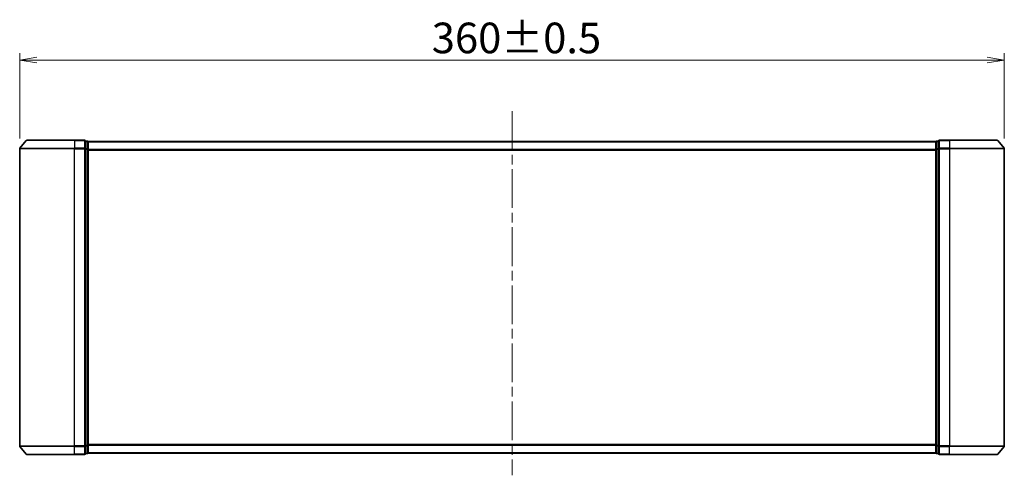
# Model space of a CAD drawing. Units: millimetres. Extents: x 36 to 7134, y 20 to 1284.
# Drawn here: x 1952 to 2312, y 565 to 731 of the extents above; entities that cross this region are included whole.
import ezdxf

# ---------------------------------------------------------------- set-up
doc = ezdxf.new("R2010")
doc.units = ezdxf.units.MM
doc.header["$LTSCALE"] = 2.5
doc.linetypes.add('CHAIN', pattern=[0.35429999999999995, 0.2362, -0.0295, 0.0591, -0.0295])
doc.layers.get('Defpoints').update_dxf_attribs({"lineweight": 25})
for name, color, linetype, lineweight in [('Centerline (ISO)', 131, 'Continuous', 18), ('Dimension (ISO)', 7, 'Continuous', 18), ('Visible (ISO)', 7, 'Continuous', 35), ('Visible Narrow (ISO)', 7, 'Continuous', 25)]:
    doc.layers.add(name, color=color, linetype=linetype, lineweight=lineweight)
doc.styles.add('Note Text (TK)', font='MS PGothic.ttf')
doc.dimstyles.new('Default - Method 1b (TK)', dxfattribs={"dimscale": 2.5, "dimtxt": 2.5, "dimasz": 2.5, "dimexe": 1, "dimexo": 1.499999999999999, "dimgap": 1, "dimtad": 1, "dimdsep": 46, "dimtxsty": 'Note Text (TK)', "dimblk": 'OPEN', "dimcen": 0.09, "dimdle": 5, "dimclrd": 100, "dimclre": 100, "dimclrt": 7, "dimadec": 1, "dimazin": 1, "dimtfac": 1, "dimtmove": 0, "dimatfit": 3, "dimldrblk": 'OPEN', "dimfxl": 1, "dimtolj": 1, "dimlwd": -1, "dimlwe": -1, "dimarcsym": 0})

# ---------------------------------------------------------------- blocks, each defined once
blk = doc.blocks.new('_Open')
at = {"color": 0, "linetype": 'ByBlock', "lineweight": -2}
for p, q in [((-1, 0.1666666666666666), (0, 0)), ((-1, -0.1666666666666666), (0, 0)), ((0, 0), (-1, 0))]:
    blk.add_line(p, q, dxfattribs=at)
blk = doc.blocks.new('*D37')
at = {"layer": 'Defpoints', "color": 0}
for p in [(2311.736018205481, 716.5047611939963), (1951.736018205482, 684.0499981093463), (2311.736018205481, 684.0499981093462)]:
    blk.add_point(p, dxfattribs=at)
at = {"layer": 'Dimension (ISO)', "color": 100}
for p, q in [((1951.736018205482, 687.7999981093465), (1951.736018205482, 719.0047611939962)), ((1957.986018205482, 716.5047611939963), (2305.486018205481, 716.5047611939963)), ((2311.736018205481, 687.7999981093462), (2311.736018205481, 719.0047611939962))]:
    blk.add_line(p, q, dxfattribs=at)
at = {"layer": 'Dimension (ISO)', "color": 100, "xscale": 6.25, "yscale": 6.25, "zscale": 6.25, "rotation": 180}
blk.add_blockref('_Open', (1951.736018205482, 716.5047611939963), dxfattribs=at)
at = {"layer": 'Dimension (ISO)', "color": 100, "xscale": 6.25, "yscale": 6.25, "zscale": 6.25}
blk.add_blockref('_Open', (2311.736018205481, 716.5047611939963), dxfattribs=at)
at = {"layer": 'Dimension (ISO)', "color": 7, "insert": (2102.386557978209, 724.6072611939962), "char_height": 6.25, "attachment_point": 4, "style": 'Note Text (TK)'}
blk.add_mtext('\\A1;\\fMS PGothic|b0|i0;{\\H11.2050;360±0.5}', dxfattribs=at)

msp = doc.modelspace()

# ---------------------------------------------------------------- linework, layer by layer
at = {"layer": 'Centerline (ISO)', "linetype": 'CHAIN', "ltscale": 23.99096870422363}
msp.add_line((2131.736018205482, 697.8006684097998), (2131.736018205482, 564.5172280704554), dxfattribs=at)
at = {"layer": 'Visible (ISO)'}
for p, q in [((1951.736018205482, 684.0499981093463), (1951.736018205482, 575.2672280704554)), ((1954.146064305399, 687.0506684098002), (1951.805551821603, 684.2420534292457)), ((1954.376530689278, 687.1586130899007), (1971.736018205482, 687.1586130899007)), ((1975.436018205483, 687.1586130899007), (1971.736018205482, 687.1586130899007)), ((1976.436018205482, 686.8586130899008), (1975.736018205483, 686.8586130899008)), ((1975.736018205483, 684.0499981093463), (1975.736018205483, 686.8586130899008)), ((1975.736018205483, 575.2672280704554), (1975.736018205483, 684.0499981093463)), ((1976.736018205482, 686.5586130899003), (1976.736018205482, 686.6586130899)), ((2286.736018205481, 686.6586130899007), (1976.736018205482, 686.6586130899001)), ((1976.736018205482, 683.8689731417558), (1976.736018205482, 686.5586130899007)), ((2286.736018205481, 686.6586130899007), (2286.736018205481, 686.5586130899011)), ((2286.736018205481, 686.5586130899006), (2286.736018205481, 683.8689731417555)), ((2287.736018205481, 686.8586130899005), (2287.036018205481, 686.8586130899005)), ((2287.736018205481, 686.8586130899005), (2287.736018205481, 684.0499981093462)), ((2287.736018205481, 684.0499981093462), (2287.736018205481, 575.2672280704556)), ((2291.736018205481, 687.1586130899005), (2288.036018205481, 687.1586130899005)), ((2291.736018205481, 687.1586130899005), (2309.095505721685, 687.1586130899005)), ((2309.325972105565, 687.0506684098), (2311.66648458936, 684.2420534292455)), ((2311.736018205481, 575.2672280704556), (2311.736018205481, 684.0499981093462)), ((1976.736018205482, 575.4482530380461), (1976.736018205482, 683.8689731417558)), ((2286.736018205481, 683.8689731417555), (2286.736018205481, 575.4482530380463)), ((1954.146064305399, 572.2665577700016), (1951.805551821603, 575.0751727505561)), ((1975.736018205483, 572.4586130899011), (1975.736018205483, 575.2672280704554)), ((1975.736018205483, 572.4586130899011), (1976.436018205482, 572.4586130899011)), ((1976.736018205482, 572.7586130899011), (1976.736018205482, 575.4482530380461)), ((1976.736018205482, 572.6586130899009), (1976.736018205482, 572.7586130899007)), ((1976.736018205482, 572.6586130899009), (2286.736018205481, 572.6586130899013)), ((2286.736018205481, 575.4482530380463), (2286.736018205481, 572.7586130899012)), ((2286.736018205481, 572.7586130899015), (2286.736018205481, 572.6586130899013)), ((2287.036018205481, 572.4586130899012), (2287.736018205481, 572.4586130899012)), ((2287.736018205481, 575.2672280704556), (2287.736018205481, 572.4586130899012)), ((2309.325972105565, 572.2665577700019), (2311.66648458936, 575.0751727505562)), ((1971.736018205482, 572.1586130899011), (1954.376530689278, 572.1586130899011)), ((1971.736018205482, 572.1586130899011), (1975.436018205483, 572.1586130899011)), ((2288.036018205481, 572.1586130899011), (2291.736018205481, 572.1586130899011)), ((2309.095505721685, 572.1586130899013), (2291.736018205481, 572.1586130899013))]:
    msp.add_line(p, q, dxfattribs=at)
for centre, radius, start, end in [((1952.036018205483, 684.0499981093463), 0.2999999999999974, 140.1944289077407, 180), ((1954.376530689278, 686.8586130899008), 0.3000000000000019, 90, 140.1944289077407), ((1975.436018205483, 686.8586130899008), 0.3000000000000019, 0, 90), ((1976.436018205482, 686.5586130899007), 0.3000000000000019, 0, 90), ((2287.036018205481, 686.5586130899006), 0.2999999999999976, 90, 180), ((2288.036018205481, 686.8586130899005), 0.2999999999999987, 90, 180), ((2309.095505721685, 686.8586130899005), 0.3000000000000009, 39.80557109226348, 90), ((2311.436018205481, 684.0499981093462), 0.2999999999999987, 0, 39.80557109226348), ((1952.036018205483, 575.2672280704554), 0.3000000000000019, 180, 219.8055710922593), ((1975.436018205483, 572.4586130899011), 0.2999999999999996, 270, 0), ((1976.436018205482, 572.7586130899011), 0.2999999999999996, 270, 0), ((2287.036018205481, 572.7586130899012), 0.3000000000000009, 180, 270), ((2288.036018205481, 572.4586130899012), 0.3000000000000009, 180, 270), ((2311.436018205481, 575.2672280704556), 0.2999999999999964, 320.1944289077365, 0), ((1954.376530689278, 572.4586130899011), 0.3000000000000019, 219.8055710922593, 270), ((2309.095505721685, 572.4586130899012), 0.3000000000000009, 270, 320.1944289077365)]:
    msp.add_arc(centre, radius, start, end, dxfattribs=at)
at = {"layer": 'Visible Narrow (ISO)'}
for p, q in [((1971.736018205482, 684.0499981093463), (1951.736018205482, 684.0499981093463)), ((1951.805551821603, 684.2420534292457), (1971.736018205482, 684.2420534292457)), ((1971.736018205482, 687.0506684098001), (1954.146064305399, 687.0506684098001)), ((1971.736018205482, 687.0506684098002), (1971.736018205482, 687.1586130899007)), ((1971.736018205482, 687.0506684098002), (1975.436018205483, 687.0506684098001)), ((1971.736018205482, 687.0506684098002), (1971.736018205482, 684.2420534292457)), ((1975.436018205483, 684.2420534292457), (1971.736018205482, 684.2420534292457)), ((1971.736018205482, 684.2420534292457), (1971.736018205482, 684.0499981093463)), ((1971.736018205482, 684.0499981093463), (1975.436018205483, 684.0499981093463)), ((1971.736018205482, 575.2672280704554), (1971.736018205482, 684.0499981093463)), ((1975.436018205483, 687.0506684098002), (1975.436018205483, 687.1586130899007)), ((1975.436018205483, 687.0506684098001), (1975.436018205483, 684.2420534292457)), ((1975.436018205483, 684.0499981093463), (1975.436018205483, 684.2420534292457)), ((1975.436018205483, 684.0499981093463), (1975.736018205483, 684.0499981093463)), ((1975.436018205483, 684.0499981093463), (1975.436018205483, 575.2672280704554)), ((1975.736018205483, 686.7506684098001), (1976.436018205482, 686.7506684098001)), ((1976.436018205482, 684.0610284616552), (1975.736018205483, 684.0610284616552)), ((1976.436018205482, 686.7506684098001), (1976.436018205482, 686.8586130899008)), ((1976.436018205482, 686.7506684098001), (1976.436018205482, 684.0610284616552)), ((1976.436018205482, 683.8689731417558), (1976.436018205482, 684.0610284616552)), ((1976.736018205482, 686.5506684097995), (2286.736018205481, 686.5506684098001)), ((2287.036018205481, 686.8586130899005), (2287.036018205481, 686.7506684098)), ((2287.036018205481, 684.0610284616549), (2287.036018205481, 686.7506684098)), ((2287.036018205481, 686.7506684098), (2287.736018205481, 686.7506684098)), ((2287.036018205481, 684.0610284616549), (2287.036018205481, 683.8689731417555)), ((2287.736018205481, 684.0610284616549), (2287.036018205481, 684.0610284616549)), ((2287.736018205481, 684.0499981093462), (2288.036018205481, 684.0499981093462)), ((2288.036018205481, 687.1586130899005), (2288.036018205481, 687.0506684098)), ((2288.036018205481, 687.0506684098), (2291.736018205481, 687.0506684098)), ((2288.036018205481, 684.2420534292455), (2288.036018205481, 687.0506684098)), ((2291.736018205481, 684.2420534292455), (2288.036018205481, 684.2420534292455)), ((2288.036018205481, 684.2420534292455), (2288.036018205481, 684.0499981093462)), ((2288.036018205481, 684.0499981093462), (2291.736018205481, 684.0499981093462)), ((2288.036018205481, 575.2672280704556), (2288.036018205481, 684.0499981093462)), ((2291.736018205481, 687.0506684098), (2291.736018205481, 687.1586130899005)), ((2309.325972105565, 687.0506684098), (2291.736018205481, 687.0506684098)), ((2291.736018205481, 687.0506684098), (2291.736018205481, 684.2420534292455)), ((2291.736018205481, 684.2420534292455), (2291.736018205481, 684.0499981093462)), ((2291.736018205481, 684.2420534292455), (2311.66648458936, 684.2420534292455)), ((2311.736018205481, 684.0499981093462), (2291.736018205481, 684.0499981093462)), ((2291.736018205481, 684.0499981093462), (2291.736018205481, 575.2672280704556)), ((1975.736018205483, 683.8689731417558), (1976.436018205482, 683.8689731417558)), ((1976.436018205482, 683.8689731417558), (1976.736018205482, 683.8689731417558)), ((1976.436018205482, 683.8689731417558), (1976.436018205482, 575.4482530380461)), ((2286.736018205481, 683.7420534292457), (1976.736018205482, 683.7420534292451)), ((1976.736018205482, 683.5499981093457), (2286.736018205481, 683.5499981093463)), ((2286.736018205481, 683.8689731417555), (2287.036018205481, 683.8689731417555)), ((2287.036018205481, 575.4482530380463), (2287.036018205481, 683.8689731417555)), ((2287.036018205481, 683.8689731417555), (2287.736018205481, 683.8689731417555)), ((1951.736018205482, 575.2672280704554), (1971.736018205482, 575.2672280704554)), ((1971.736018205482, 575.0751727505561), (1951.805551821603, 575.0751727505561)), ((1975.436018205483, 575.2672280704554), (1971.736018205482, 575.2672280704554)), ((1971.736018205482, 575.0751727505561), (1971.736018205482, 575.2672280704554)), ((1971.736018205482, 575.0751727505561), (1975.436018205483, 575.0751727505561)), ((1971.736018205482, 572.2665577700017), (1971.736018205482, 575.0751727505561)), ((1975.736018205483, 575.2672280704554), (1975.436018205483, 575.2672280704554)), ((1975.436018205483, 575.0751727505561), (1975.436018205483, 575.2672280704554)), ((1975.436018205483, 575.0751727505561), (1975.436018205483, 572.2665577700016)), ((1976.436018205482, 575.4482530380461), (1975.736018205483, 575.4482530380461)), ((1975.736018205483, 575.2561977181467), (1976.436018205482, 575.2561977181467)), ((1976.436018205482, 572.5665577700017), (1975.736018205483, 572.5665577700017)), ((1976.736018205482, 575.4482530380461), (1976.436018205482, 575.4482530380461)), ((1976.436018205482, 575.2561977181467), (1976.436018205482, 575.4482530380461)), ((1976.436018205482, 575.2561977181467), (1976.436018205482, 572.5665577700017)), ((1976.436018205482, 572.4586130899011), (1976.436018205482, 572.5665577700017)), ((2286.736018205481, 575.7672280704556), (1976.736018205482, 575.7672280704552)), ((1976.736018205482, 575.5751727505558), (2286.736018205481, 575.5751727505562)), ((2286.736018205481, 572.766557770002), (1976.736018205482, 572.7665577700014)), ((2287.036018205481, 575.4482530380463), (2286.736018205481, 575.4482530380463)), ((2287.036018205481, 575.4482530380463), (2287.036018205481, 575.256197718147)), ((2287.736018205481, 575.4482530380463), (2287.036018205481, 575.4482530380463)), ((2287.036018205481, 572.5665577700019), (2287.036018205481, 575.256197718147)), ((2287.036018205481, 575.256197718147), (2287.736018205481, 575.256197718147)), ((2287.036018205481, 572.5665577700019), (2287.036018205481, 572.4586130899012)), ((2287.736018205481, 572.5665577700019), (2287.036018205481, 572.5665577700019)), ((2288.036018205481, 575.2672280704556), (2287.736018205481, 575.2672280704556)), ((2291.736018205481, 575.2672280704556), (2288.036018205481, 575.2672280704556)), ((2288.036018205481, 575.2672280704556), (2288.036018205481, 575.0751727505562)), ((2288.036018205481, 575.0751727505562), (2291.736018205481, 575.0751727505562)), ((2288.036018205481, 572.2665577700019), (2288.036018205481, 575.0751727505562)), ((2291.736018205481, 575.0751727505562), (2291.736018205481, 575.2672280704556)), ((2291.736018205481, 575.2672280704556), (2311.736018205481, 575.2672280704556)), ((2311.66648458936, 575.0751727505562), (2291.736018205481, 575.0751727505562)), ((2291.736018205481, 572.2665577700019), (2291.736018205481, 575.0751727505562)), ((1954.146064305399, 572.2665577700017), (1971.736018205482, 572.2665577700017)), ((1975.436018205483, 572.2665577700016), (1971.736018205482, 572.2665577700017)), ((1971.736018205482, 572.2665577700016), (1971.736018205482, 572.1586130899011)), ((1975.436018205483, 572.1586130899011), (1975.436018205483, 572.2665577700016)), ((2291.736018205481, 572.2665577700019), (2288.036018205481, 572.2665577700019)), ((2288.036018205481, 572.2665577700019), (2288.036018205481, 572.1586130899013)), ((2291.736018205481, 572.2665577700019), (2291.736018205481, 572.1586130899013)), ((2291.736018205481, 572.2665577700019), (2309.325972105565, 572.2665577700019))]:
    msp.add_line(p, q, dxfattribs=at)
for centre, major_axis, ratio, start_param, end_param in [((1975.436018205483, 686.8586130899008), (0.2999999999999974, -3e-16), 0.6401843996644749, 5.3e-15, 1.570796326794897), ((1975.436018205483, 684.0499981093463), (0.2999999999999993, -3e-16), 0.6401843996644747, 0, 1.570796326794897), ((1976.436018205482, 686.5586130899007), (0.2999999999999985, -3e-16), 0.6401843996644785, 5.3e-15, 1.570796326794897), ((1976.436018205482, 683.8689731417558), (0.2999999999999959, -3e-16), 0.6401843996644822, 0, 1.570796326794897), ((2287.036018205481, 686.5586130899006), (-0.299999999999992, 2e-16), 0.6401843996644587, 4.712388980384689, 6.283185307179588), ((2287.036018205481, 683.8689731417555), (-0.2999999999999987, 2e-16), 0.6401843996644834, 4.712388980384689, 6.283185307179588), ((2288.036018205481, 686.8586130899005), (-0.3000000000000027, 2e-16), 0.640184399664465, 4.712388980384689, 6.283185307179588), ((2288.036018205481, 684.0499981093462), (-0.2999999999999987, 2e-16), 0.6401843996644652, 4.712388980384689, 6.283185307179588), ((1975.436018205483, 575.2672280704554), (0.2999999999999974, -3e-16), 0.640184399664475, 4.712388980384689, 6.283185307179583), ((1975.436018205483, 572.4586130899011), (0.2999999999999993, 5e-16), 0.640184399664475, 4.712388980384688, 6.283185307179573), ((1976.436018205482, 575.4482530380461), (0.2999999999999985, -3e-16), 0.6401843996644889, 4.712388980384689, 6.283185307179583), ((1976.436018205482, 572.7586130899011), (0.2999999999999993, -3e-16), 0.640184399664475, 4.712388980384689, 6.283185307179583), ((2287.036018205481, 575.4482530380463), (-0.2999999999999994, 2e-16), 0.6401843996644728, 0, 1.570796326794896), ((2287.036018205481, 572.7586130899012), (-0.2999999999999987, 2e-16), 0.6401843996644728, 0, 1.570796326794897), ((2288.036018205481, 575.2672280704556), (-0.3000000000000027, 2e-16), 0.6401843996644653, 0, 1.570796326794896), ((2288.036018205481, 572.4586130899012), (-0.2999999999999987, 2e-16), 0.6401843996644655, 0, 1.570796326794897)]:
    msp.add_ellipse(centre, major_axis=major_axis, ratio=ratio, start_param=start_param, end_param=end_param, dxfattribs=at)

# ---------------------------------------------------------------- dimensions: what is measured, and where the dimension line sits
at = {"layer": 'Dimension (ISO)', "color": 100}
dim = msp.add_linear_dim(base=(2311.736018205481, 716.5047611939963), p1=(1951.736018205482, 684.0499981093463), p2=(2311.736018205481, 684.0499981093462), angle=180, text='\\fMS PGothic|b0|i0;{\\H11.2050;<>±0.5}', dimstyle='Default - Method 1b (TK)', override={"dimgap": 1, "dimdec": 0, "dimtol": 0, "dimlim": 0, "dimtp": 0, "dimtm": 0, "dimtdec": 0, "dimtofl": 0, "dimatfit": 1}, dxfattribs=at)
dim.commit()
dim.dimension.update_dxf_attribs({"geometry": '*D37', "text_midpoint": (2131.736018205482, 716.5047611939963), "dimtype": 160})

doc.saveas('drawing.dxf')
